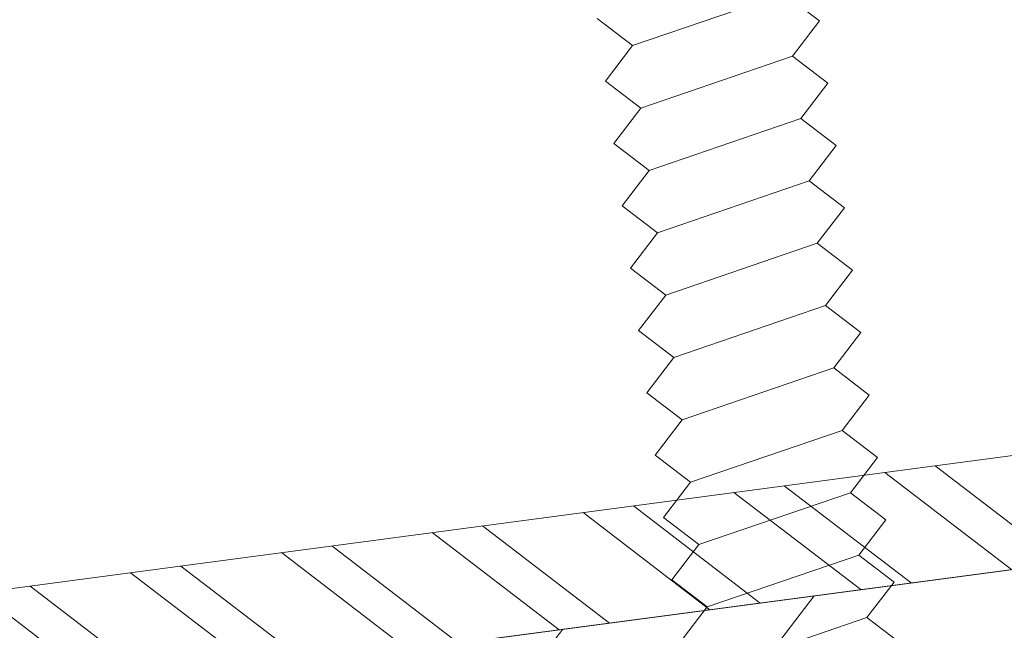
# Model space of a CAD drawing. Units: metres. Extents: x 0 to 152385, y -345755 to 29728.
# Drawn here: x 15211 to 15213, y -4011 to -4010 of the extents above; entities that cross this region are included whole.
import ezdxf

# ---------------------------------------------------------------- set-up
doc = ezdxf.new("R2010")
doc.units = ezdxf.units.M
doc.layers.get('0').update_dxf_attribs({"color": 5, "lineweight": 0})
for name, color, linetype, lineweight in [('CM-KPL-AHS', 34, 'Continuous', 9), ('CM-PRF-CEL', 132, 'Continuous', 9), ('CM-TRM-AHS', 137, 'Continuous', 5), ('CM-TRM-CEL', 223, 'Continuous', 5), ('vida', 8, 'Continuous', 9)]:
    doc.layers.add(name, color=color, linetype=linetype, lineweight=lineweight)

# ---------------------------------------------------------------- blocks, each defined once
blk = doc.blocks.new('40x40')
at = {"layer": 'CM-TRM-CEL'}
h = blk.add_hatch(dxfattribs=at)
h.set_pattern_fill('ANSI32', color=256, scale=0.02)
h.set_pattern_definition([(45, (-4964.89304, -1596.61378), (-0.134703842, 0.134703842), []), (45, (-4964.80324, -1596.61378), (-0.134703842, 0.134703842), [])])
edge = h.paths.add_edge_path(flags=16)
edge.add_line((-1.7, 3.8), (1.7, 3.8))
edge.add_arc((1.7, 3.7), 0.1, 0, 90, ccw=False)
edge.add_line((1.8, 3.7), (1.8, 0.3))
edge.add_arc((1.7, 0.3), 0.1, -90, 0, ccw=False)
edge.add_line((1.7, 0.2), (-1.7, 0.2))
edge.add_arc((-1.7, 0.3), 0.1, 180, 270, ccw=False)
edge.add_line((-1.8, 0.3), (-1.8, 3.7))
edge.add_arc((-1.7, 3.7), 0.1, 90, 180, ccw=False)
edge = h.paths.add_edge_path()
edge.add_line((-1.7, 4), (1.7, 4))
edge.add_arc((1.7, 3.7), 0.3, 0, 90, ccw=False)
edge.add_line((2, 3.7), (2, 0.3))
edge.add_arc((1.7, 0.3), 0.3, -90, 0, ccw=False)
edge.add_line((1.7, 0), (-1.7, 0))
edge.add_arc((-1.7, 0.3), 0.3, 180, 270, ccw=False)
edge.add_line((-2, 0.3), (-2, 3.7))
edge.add_arc((-1.7, 3.7), 0.3, 90, 180, ccw=False)
at = {"layer": 'CM-PRF-CEL'}
for points in [[(-1.7, 4), (1.7, 4, -0.414214), (2, 3.7), (2, 0.3, -0.414214), (1.7, 0), (-1.7, 0, -0.414214), (-2, 0.3), (-2, 3.7, -0.414214)], [(-1.7, 3.8), (1.7, 3.8, -0.414214), (1.8, 3.7), (1.8, 0.3, -0.414214), (1.7, 0.2), (-1.7, 0.2, -0.414214), (-1.8, 0.3), (-1.8, 3.7, -0.414214)]]:
    blk.add_lwpolyline(points, format="xyb", close=True, dxfattribs=at)
blk = doc.blocks.new('3.9x50 YSB')
at = {"layer": 'vida', "color": 0}
for p, q in [((-40.073, 1.948), (-40.629, 1.391)), ((-39.516, 1.391), (-40.073, 1.948)), ((-39.516, 1.391), (-40.073, 1.948)), ((-39.516, 1.391), (-40.073, 1.948)), ((-39.516, 1.391), (-40.073, 1.948)), ((-39.516, 1.391), (-40.073, 1.948)), ((-39.516, 1.391), (-40.073, 1.948)), ((-39.516, 1.391), (-40.073, 1.948)), ((-39.516, 1.391), (-40.073, 1.948)), ((-39.516, 1.391), (-40.073, 1.948)), ((-39.516, 1.391), (-40.073, 1.948)), ((-39.516, 1.391), (-40.073, 1.948)), ((-39.516, 1.391), (-40.073, 1.948)), ((-39.516, 1.391), (-40.073, 1.948)), ((-39.516, 1.391), (-40.073, 1.948)), ((-39.516, 1.391), (-40.073, 1.948)), ((-39.516, 1.391), (-40.073, 1.948)), ((-39.516, 1.391), (-40.073, 1.948)), ((-39.516, 1.391), (-40.073, 1.948)), ((-39.516, 1.391), (-40.073, 1.948)), ((-39.516, 1.391), (-40.073, 1.948)), ((-39.516, 1.391), (-40.073, 1.948)), ((-39.516, 1.391), (-40.073, 1.948)), ((-39.516, 1.391), (-40.073, 1.948)), ((-39.516, 1.391), (-40.073, 1.948)), ((-38.96, 1.948), (-39.516, 1.391)), ((-38.403, 1.391), (-38.96, 1.948)), ((-38.403, 1.391), (-38.96, 1.948)), ((-38.403, 1.391), (-38.96, 1.948)), ((-38.403, 1.391), (-38.96, 1.948)), ((-38.403, 1.391), (-38.96, 1.948)), ((-38.403, 1.391), (-38.96, 1.948)), ((-38.403, 1.391), (-38.96, 1.948)), ((-38.403, 1.391), (-38.96, 1.948)), ((-38.403, 1.391), (-38.96, 1.948)), ((-38.403, 1.391), (-38.96, 1.948)), ((-38.403, 1.391), (-38.96, 1.948)), ((-38.403, 1.391), (-38.96, 1.948)), ((-38.403, 1.391), (-38.96, 1.948)), ((-38.403, 1.391), (-38.96, 1.948)), ((-38.403, 1.391), (-38.96, 1.948)), ((-38.403, 1.391), (-38.96, 1.948)), ((-38.403, 1.391), (-38.96, 1.948)), ((-38.403, 1.391), (-38.96, 1.948)), ((-38.403, 1.391), (-38.96, 1.948)), ((-38.403, 1.391), (-38.96, 1.948)), ((-38.403, 1.391), (-38.96, 1.948)), ((-38.403, 1.391), (-38.96, 1.948)), ((-38.403, 1.391), (-38.96, 1.948)), ((-38.403, 1.391), (-38.96, 1.948)), ((-37.847, 1.948), (-38.403, 1.391)), ((-37.29, 1.391), (-37.847, 1.948)), ((-37.29, 1.391), (-37.847, 1.948)), ((-37.29, 1.391), (-37.847, 1.948)), ((-37.29, 1.391), (-37.847, 1.948)), ((-37.29, 1.391), (-37.847, 1.948)), ((-37.29, 1.391), (-37.847, 1.948)), ((-37.29, 1.391), (-37.847, 1.948)), ((-37.29, 1.391), (-37.847, 1.948)), ((-37.29, 1.391), (-37.847, 1.948)), ((-37.29, 1.391), (-37.847, 1.948)), ((-37.29, 1.391), (-37.847, 1.948)), ((-37.29, 1.391), (-37.847, 1.948)), ((-37.29, 1.391), (-37.847, 1.948)), ((-37.29, 1.391), (-37.847, 1.948)), ((-37.29, 1.391), (-37.847, 1.948)), ((-37.29, 1.391), (-37.847, 1.948)), ((-37.29, 1.391), (-37.847, 1.948)), ((-37.29, 1.391), (-37.847, 1.948)), ((-37.29, 1.391), (-37.847, 1.948)), ((-37.29, 1.391), (-37.847, 1.948)), ((-37.29, 1.391), (-37.847, 1.948)), ((-37.29, 1.391), (-37.847, 1.948)), ((-37.29, 1.391), (-37.847, 1.948)), ((-37.29, 1.391), (-37.847, 1.948)), ((-36.733, 1.948), (-37.29, 1.391)), ((-36.177, 1.391), (-36.733, 1.948)), ((-36.177, 1.391), (-36.733, 1.948)), ((-36.177, 1.391), (-36.733, 1.948)), ((-36.177, 1.391), (-36.733, 1.948)), ((-36.177, 1.391), (-36.733, 1.948)), ((-36.177, 1.391), (-36.733, 1.948)), ((-36.177, 1.391), (-36.733, 1.948)), ((-36.177, 1.391), (-36.733, 1.948)), ((-36.177, 1.391), (-36.733, 1.948)), ((-36.177, 1.391), (-36.733, 1.948)), ((-36.177, 1.391), (-36.733, 1.948)), ((-36.177, 1.391), (-36.733, 1.948)), ((-36.177, 1.391), (-36.733, 1.948)), ((-36.177, 1.391), (-36.733, 1.948)), ((-36.177, 1.391), (-36.733, 1.948)), ((-36.177, 1.391), (-36.733, 1.948)), ((-36.177, 1.391), (-36.733, 1.948)), ((-36.177, 1.391), (-36.733, 1.948)), ((-36.177, 1.391), (-36.733, 1.948)), ((-36.177, 1.391), (-36.733, 1.948)), ((-36.177, 1.391), (-36.733, 1.948)), ((-36.177, 1.391), (-36.733, 1.948)), ((-36.177, 1.391), (-36.733, 1.948)), ((-36.177, 1.391), (-36.733, 1.948)), ((-35.62, 1.948), (-36.177, 1.391)), ((-35.064, 1.391), (-35.62, 1.948)), ((-35.064, 1.391), (-35.62, 1.948)), ((-35.064, 1.391), (-35.62, 1.948)), ((-35.064, 1.391), (-35.62, 1.948)), ((-35.064, 1.391), (-35.62, 1.948)), ((-35.064, 1.391), (-35.62, 1.948)), ((-35.064, 1.391), (-35.62, 1.948)), ((-35.064, 1.391), (-35.62, 1.948)), ((-35.064, 1.391), (-35.62, 1.948)), ((-35.064, 1.391), (-35.62, 1.948)), ((-35.064, 1.391), (-35.62, 1.948)), ((-35.064, 1.391), (-35.62, 1.948)), ((-35.064, 1.391), (-35.62, 1.948)), ((-35.064, 1.391), (-35.62, 1.948)), ((-35.064, 1.391), (-35.62, 1.948)), ((-35.064, 1.391), (-35.62, 1.948)), ((-35.064, 1.391), (-35.62, 1.948)), ((-35.064, 1.391), (-35.62, 1.948)), ((-35.064, 1.391), (-35.62, 1.948)), ((-35.064, 1.391), (-35.62, 1.948)), ((-35.064, 1.391), (-35.62, 1.948)), ((-35.064, 1.391), (-35.62, 1.948)), ((-35.064, 1.391), (-35.62, 1.948)), ((-35.064, 1.391), (-35.62, 1.948)), ((-34.507, 1.948), (-35.064, 1.391)), ((-33.951, 1.391), (-34.507, 1.948)), ((-33.951, 1.391), (-34.507, 1.948)), ((-33.951, 1.391), (-34.507, 1.948)), ((-33.951, 1.391), (-34.507, 1.948)), ((-33.951, 1.391), (-34.507, 1.948)), ((-33.951, 1.391), (-34.507, 1.948)), ((-33.951, 1.391), (-34.507, 1.948)), ((-33.951, 1.391), (-34.507, 1.948)), ((-33.951, 1.391), (-34.507, 1.948)), ((-33.951, 1.391), (-34.507, 1.948)), ((-33.951, 1.391), (-34.507, 1.948)), ((-33.951, 1.391), (-34.507, 1.948)), ((-33.951, 1.391), (-34.507, 1.948)), ((-33.951, 1.391), (-34.507, 1.948)), ((-33.951, 1.391), (-34.507, 1.948)), ((-33.951, 1.391), (-34.507, 1.948)), ((-33.951, 1.391), (-34.507, 1.948)), ((-33.951, 1.391), (-34.507, 1.948)), ((-33.951, 1.391), (-34.507, 1.948)), ((-33.951, 1.391), (-34.507, 1.948)), ((-33.951, 1.391), (-34.507, 1.948)), ((-33.951, 1.391), (-34.507, 1.948)), ((-33.951, 1.391), (-34.507, 1.948)), ((-33.951, 1.391), (-34.507, 1.948)), ((-33.394, 1.948), (-33.951, 1.391)), ((-32.837, 1.391), (-33.394, 1.948)), ((-32.837, 1.391), (-33.394, 1.948)), ((-32.837, 1.391), (-33.394, 1.948)), ((-32.837, 1.391), (-33.394, 1.948)), ((-32.837, 1.391), (-33.394, 1.948)), ((-32.837, 1.391), (-33.394, 1.948)), ((-32.837, 1.391), (-33.394, 1.948)), ((-32.837, 1.391), (-33.394, 1.948)), ((-32.837, 1.391), (-33.394, 1.948)), ((-32.837, 1.391), (-33.394, 1.948)), ((-32.837, 1.391), (-33.394, 1.948)), ((-32.837, 1.391), (-33.394, 1.948)), ((-32.837, 1.391), (-33.394, 1.948)), ((-32.837, 1.391), (-33.394, 1.948)), ((-32.837, 1.391), (-33.394, 1.948)), ((-32.837, 1.391), (-33.394, 1.948)), ((-32.837, 1.391), (-33.394, 1.948)), ((-32.837, 1.391), (-33.394, 1.948)), ((-32.837, 1.391), (-33.394, 1.948)), ((-32.837, 1.391), (-33.394, 1.948)), ((-32.837, 1.391), (-33.394, 1.948)), ((-32.837, 1.391), (-33.394, 1.948)), ((-32.837, 1.391), (-33.394, 1.948)), ((-32.837, 1.391), (-33.394, 1.948)), ((-32.281, 1.948), (-32.837, 1.391)), ((-31.724, 1.391), (-32.281, 1.948)), ((-31.724, 1.391), (-32.281, 1.948)), ((-31.724, 1.391), (-32.281, 1.948)), ((-31.724, 1.391), (-32.281, 1.948)), ((-31.724, 1.391), (-32.281, 1.948)), ((-31.724, 1.391), (-32.281, 1.948)), ((-31.724, 1.391), (-32.281, 1.948)), ((-31.724, 1.391), (-32.281, 1.948)), ((-31.724, 1.391), (-32.281, 1.948)), ((-31.724, 1.391), (-32.281, 1.948)), ((-31.724, 1.391), (-32.281, 1.948)), ((-31.724, 1.391), (-32.281, 1.948)), ((-31.724, 1.391), (-32.281, 1.948)), ((-31.724, 1.391), (-32.281, 1.948)), ((-31.724, 1.391), (-32.281, 1.948)), ((-31.724, 1.391), (-32.281, 1.948)), ((-31.724, 1.391), (-32.281, 1.948)), ((-31.724, 1.391), (-32.281, 1.948)), ((-31.724, 1.391), (-32.281, 1.948)), ((-31.724, 1.391), (-32.281, 1.948)), ((-31.724, 1.391), (-32.281, 1.948)), ((-31.724, 1.391), (-32.281, 1.948)), ((-31.724, 1.391), (-32.281, 1.948)), ((-31.724, 1.391), (-32.281, 1.948)), ((-31.168, 1.948), (-31.724, 1.391)), ((-30.611, 1.391), (-31.168, 1.948)), ((-30.611, 1.391), (-31.168, 1.948)), ((-30.611, 1.391), (-31.168, 1.948)), ((-30.611, 1.391), (-31.168, 1.948)), ((-30.611, 1.391), (-31.168, 1.948)), ((-30.611, 1.391), (-31.168, 1.948)), ((-30.611, 1.391), (-31.168, 1.948)), ((-30.611, 1.391), (-31.168, 1.948)), ((-30.611, 1.391), (-31.168, 1.948)), ((-30.611, 1.391), (-31.168, 1.948)), ((-30.611, 1.391), (-31.168, 1.948)), ((-30.611, 1.391), (-31.168, 1.948)), ((-30.611, 1.391), (-31.168, 1.948)), ((-30.611, 1.391), (-31.168, 1.948)), ((-30.611, 1.391), (-31.168, 1.948)), ((-30.611, 1.391), (-31.168, 1.948)), ((-30.611, 1.391), (-31.168, 1.948)), ((-30.611, 1.391), (-31.168, 1.948)), ((-30.611, 1.391), (-31.168, 1.948)), ((-30.611, 1.391), (-31.168, 1.948)), ((-30.611, 1.391), (-31.168, 1.948)), ((-30.611, 1.391), (-31.168, 1.948)), ((-30.611, 1.391), (-31.168, 1.948)), ((-30.611, 1.391), (-31.168, 1.948)), ((-30.055, 1.948), (-30.611, 1.391)), ((-29.498, 1.391), (-30.055, 1.948)), ((-29.498, 1.391), (-30.055, 1.948)), ((-29.498, 1.391), (-30.055, 1.948)), ((-29.498, 1.391), (-30.055, 1.948)), ((-29.498, 1.391), (-30.055, 1.948)), ((-29.498, 1.391), (-30.055, 1.948)), ((-29.498, 1.391), (-30.055, 1.948)), ((-29.498, 1.391), (-30.055, 1.948)), ((-29.498, 1.391), (-30.055, 1.948)), ((-29.498, 1.391), (-30.055, 1.948)), ((-29.498, 1.391), (-30.055, 1.948)), ((-29.498, 1.391), (-30.055, 1.948)), ((-29.498, 1.391), (-30.055, 1.948)), ((-29.498, 1.391), (-30.055, 1.948)), ((-29.498, 1.391), (-30.055, 1.948)), ((-29.498, 1.391), (-30.055, 1.948)), ((-29.498, 1.391), (-30.055, 1.948)), ((-29.498, 1.391), (-30.055, 1.948)), ((-29.498, 1.391), (-30.055, 1.948)), ((-29.498, 1.391), (-30.055, 1.948)), ((-29.498, 1.391), (-30.055, 1.948)), ((-29.498, 1.391), (-30.055, 1.948)), ((-29.498, 1.391), (-30.055, 1.948)), ((-29.498, 1.391), (-30.055, 1.948)), ((-28.941, 1.948), (-29.498, 1.391)), ((-40.073, -1.391), (-40.629, 1.391)), ((-38.96, -1.391), (-39.516, 1.391)), ((-37.847, -1.391), (-38.403, 1.391)), ((-36.733, -1.391), (-37.29, 1.391)), ((-35.62, -1.391), (-36.177, 1.391)), ((-34.507, -1.391), (-35.064, 1.391)), ((-33.394, -1.391), (-33.951, 1.391)), ((-32.281, -1.391), (-32.837, 1.391)), ((-31.168, -1.391), (-31.724, 1.391)), ((-30.055, -1.391), (-30.611, 1.391)), ((-28.941, -1.391), (-29.498, 1.391)), ((-40.073, -1.391), (-40.629, -1.948)), ((-40.073, -1.391), (-40.629, -1.948)), ((-40.073, -1.391), (-40.629, -1.948)), ((-40.073, -1.391), (-40.629, -1.948)), ((-40.073, -1.391), (-40.629, -1.948)), ((-40.073, -1.391), (-40.629, -1.948)), ((-40.073, -1.391), (-40.629, -1.948)), ((-40.073, -1.391), (-40.629, -1.948)), ((-40.073, -1.391), (-40.629, -1.948)), ((-40.073, -1.391), (-40.629, -1.948)), ((-40.073, -1.391), (-40.629, -1.948)), ((-40.073, -1.391), (-40.629, -1.948)), ((-40.073, -1.391), (-40.629, -1.948)), ((-40.073, -1.391), (-40.629, -1.948)), ((-40.073, -1.391), (-40.629, -1.948)), ((-40.073, -1.391), (-40.629, -1.948)), ((-40.073, -1.391), (-40.629, -1.948)), ((-40.073, -1.391), (-40.629, -1.948)), ((-40.073, -1.391), (-40.629, -1.948)), ((-40.073, -1.391), (-40.629, -1.948)), ((-40.073, -1.391), (-40.629, -1.948)), ((-40.073, -1.391), (-40.629, -1.948)), ((-40.073, -1.391), (-40.629, -1.948)), ((-40.073, -1.391), (-40.629, -1.948)), ((-39.516, -1.948), (-40.073, -1.391)), ((-39.516, -1.948), (-40.073, -1.391)), ((-39.516, -1.948), (-40.073, -1.391)), ((-39.516, -1.948), (-40.073, -1.391)), ((-39.516, -1.948), (-40.073, -1.391)), ((-39.516, -1.948), (-40.073, -1.391)), ((-39.516, -1.948), (-40.073, -1.391)), ((-39.516, -1.948), (-40.073, -1.391)), ((-39.516, -1.948), (-40.073, -1.391)), ((-39.516, -1.948), (-40.073, -1.391)), ((-39.516, -1.948), (-40.073, -1.391)), ((-39.516, -1.948), (-40.073, -1.391)), ((-39.516, -1.948), (-40.073, -1.391)), ((-39.516, -1.948), (-40.073, -1.391)), ((-39.516, -1.948), (-40.073, -1.391)), ((-39.516, -1.948), (-40.073, -1.391)), ((-39.516, -1.948), (-40.073, -1.391)), ((-39.516, -1.948), (-40.073, -1.391)), ((-39.516, -1.948), (-40.073, -1.391)), ((-39.516, -1.948), (-40.073, -1.391)), ((-39.516, -1.948), (-40.073, -1.391)), ((-39.516, -1.948), (-40.073, -1.391)), ((-39.516, -1.948), (-40.073, -1.391)), ((-39.516, -1.948), (-40.073, -1.391)), ((-38.96, -1.391), (-39.516, -1.948)), ((-38.96, -1.391), (-39.516, -1.948)), ((-38.96, -1.391), (-39.516, -1.948)), ((-38.96, -1.391), (-39.516, -1.948)), ((-38.96, -1.391), (-39.516, -1.948)), ((-38.96, -1.391), (-39.516, -1.948)), ((-38.96, -1.391), (-39.516, -1.948)), ((-38.96, -1.391), (-39.516, -1.948)), ((-38.96, -1.391), (-39.516, -1.948)), ((-38.96, -1.391), (-39.516, -1.948)), ((-38.96, -1.391), (-39.516, -1.948)), ((-38.96, -1.391), (-39.516, -1.948)), ((-38.96, -1.391), (-39.516, -1.948)), ((-38.96, -1.391), (-39.516, -1.948)), ((-38.96, -1.391), (-39.516, -1.948)), ((-38.96, -1.391), (-39.516, -1.948)), ((-38.96, -1.391), (-39.516, -1.948)), ((-38.96, -1.391), (-39.516, -1.948)), ((-38.96, -1.391), (-39.516, -1.948)), ((-38.96, -1.391), (-39.516, -1.948)), ((-38.96, -1.391), (-39.516, -1.948)), ((-38.96, -1.391), (-39.516, -1.948)), ((-38.96, -1.391), (-39.516, -1.948)), ((-38.96, -1.391), (-39.516, -1.948)), ((-38.403, -1.948), (-38.96, -1.391)), ((-38.403, -1.948), (-38.96, -1.391)), ((-38.403, -1.948), (-38.96, -1.391)), ((-38.403, -1.948), (-38.96, -1.391)), ((-38.403, -1.948), (-38.96, -1.391)), ((-38.403, -1.948), (-38.96, -1.391)), ((-38.403, -1.948), (-38.96, -1.391)), ((-38.403, -1.948), (-38.96, -1.391)), ((-38.403, -1.948), (-38.96, -1.391)), ((-38.403, -1.948), (-38.96, -1.391)), ((-38.403, -1.948), (-38.96, -1.391)), ((-38.403, -1.948), (-38.96, -1.391)), ((-38.403, -1.948), (-38.96, -1.391)), ((-38.403, -1.948), (-38.96, -1.391)), ((-38.403, -1.948), (-38.96, -1.391)), ((-38.403, -1.948), (-38.96, -1.391)), ((-38.403, -1.948), (-38.96, -1.391)), ((-38.403, -1.948), (-38.96, -1.391)), ((-38.403, -1.948), (-38.96, -1.391)), ((-38.403, -1.948), (-38.96, -1.391)), ((-38.403, -1.948), (-38.96, -1.391)), ((-38.403, -1.948), (-38.96, -1.391)), ((-38.403, -1.948), (-38.96, -1.391)), ((-38.403, -1.948), (-38.96, -1.391)), ((-37.847, -1.391), (-38.403, -1.948)), ((-37.847, -1.391), (-38.403, -1.948)), ((-37.847, -1.391), (-38.403, -1.948)), ((-37.847, -1.391), (-38.403, -1.948)), ((-37.847, -1.391), (-38.403, -1.948)), ((-37.847, -1.391), (-38.403, -1.948)), ((-37.847, -1.391), (-38.403, -1.948)), ((-37.847, -1.391), (-38.403, -1.948)), ((-37.847, -1.391), (-38.403, -1.948)), ((-37.847, -1.391), (-38.403, -1.948)), ((-37.847, -1.391), (-38.403, -1.948)), ((-37.847, -1.391), (-38.403, -1.948)), ((-37.847, -1.391), (-38.403, -1.948)), ((-37.847, -1.391), (-38.403, -1.948)), ((-37.847, -1.391), (-38.403, -1.948)), ((-37.847, -1.391), (-38.403, -1.948)), ((-37.847, -1.391), (-38.403, -1.948)), ((-37.847, -1.391), (-38.403, -1.948)), ((-37.847, -1.391), (-38.403, -1.948)), ((-37.847, -1.391), (-38.403, -1.948)), ((-37.847, -1.391), (-38.403, -1.948)), ((-37.847, -1.391), (-38.403, -1.948)), ((-37.847, -1.391), (-38.403, -1.948)), ((-37.847, -1.391), (-38.403, -1.948)), ((-37.29, -1.948), (-37.847, -1.391)), ((-37.29, -1.948), (-37.847, -1.391)), ((-37.29, -1.948), (-37.847, -1.391)), ((-37.29, -1.948), (-37.847, -1.391)), ((-37.29, -1.948), (-37.847, -1.391)), ((-37.29, -1.948), (-37.847, -1.391)), ((-37.29, -1.948), (-37.847, -1.391)), ((-37.29, -1.948), (-37.847, -1.391)), ((-37.29, -1.948), (-37.847, -1.391)), ((-37.29, -1.948), (-37.847, -1.391)), ((-37.29, -1.948), (-37.847, -1.391)), ((-37.29, -1.948), (-37.847, -1.391)), ((-37.29, -1.948), (-37.847, -1.391)), ((-37.29, -1.948), (-37.847, -1.391)), ((-37.29, -1.948), (-37.847, -1.391)), ((-37.29, -1.948), (-37.847, -1.391)), ((-37.29, -1.948), (-37.847, -1.391)), ((-37.29, -1.948), (-37.847, -1.391)), ((-37.29, -1.948), (-37.847, -1.391)), ((-37.29, -1.948), (-37.847, -1.391)), ((-37.29, -1.948), (-37.847, -1.391)), ((-37.29, -1.948), (-37.847, -1.391)), ((-37.29, -1.948), (-37.847, -1.391)), ((-37.29, -1.948), (-37.847, -1.391)), ((-36.733, -1.391), (-37.29, -1.948)), ((-36.733, -1.391), (-37.29, -1.948)), ((-36.733, -1.391), (-37.29, -1.948)), ((-36.733, -1.391), (-37.29, -1.948)), ((-36.733, -1.391), (-37.29, -1.948)), ((-36.733, -1.391), (-37.29, -1.948)), ((-36.733, -1.391), (-37.29, -1.948)), ((-36.733, -1.391), (-37.29, -1.948)), ((-36.733, -1.391), (-37.29, -1.948)), ((-36.733, -1.391), (-37.29, -1.948)), ((-36.733, -1.391), (-37.29, -1.948)), ((-36.733, -1.391), (-37.29, -1.948)), ((-36.733, -1.391), (-37.29, -1.948)), ((-36.733, -1.391), (-37.29, -1.948)), ((-36.733, -1.391), (-37.29, -1.948)), ((-36.733, -1.391), (-37.29, -1.948)), ((-36.733, -1.391), (-37.29, -1.948)), ((-36.733, -1.391), (-37.29, -1.948)), ((-36.733, -1.391), (-37.29, -1.948)), ((-36.733, -1.391), (-37.29, -1.948)), ((-36.733, -1.391), (-37.29, -1.948)), ((-36.733, -1.391), (-37.29, -1.948)), ((-36.733, -1.391), (-37.29, -1.948)), ((-36.733, -1.391), (-37.29, -1.948)), ((-36.177, -1.948), (-36.733, -1.391)), ((-36.177, -1.948), (-36.733, -1.391)), ((-36.177, -1.948), (-36.733, -1.391)), ((-36.177, -1.948), (-36.733, -1.391)), ((-36.177, -1.948), (-36.733, -1.391)), ((-36.177, -1.948), (-36.733, -1.391)), ((-36.177, -1.948), (-36.733, -1.391)), ((-36.177, -1.948), (-36.733, -1.391)), ((-36.177, -1.948), (-36.733, -1.391)), ((-36.177, -1.948), (-36.733, -1.391)), ((-36.177, -1.948), (-36.733, -1.391)), ((-36.177, -1.948), (-36.733, -1.391)), ((-36.177, -1.948), (-36.733, -1.391)), ((-36.177, -1.948), (-36.733, -1.391)), ((-36.177, -1.948), (-36.733, -1.391)), ((-36.177, -1.948), (-36.733, -1.391)), ((-36.177, -1.948), (-36.733, -1.391)), ((-36.177, -1.948), (-36.733, -1.391)), ((-36.177, -1.948), (-36.733, -1.391)), ((-36.177, -1.948), (-36.733, -1.391)), ((-36.177, -1.948), (-36.733, -1.391)), ((-36.177, -1.948), (-36.733, -1.391)), ((-36.177, -1.948), (-36.733, -1.391)), ((-36.177, -1.948), (-36.733, -1.391)), ((-35.62, -1.391), (-36.177, -1.948)), ((-35.62, -1.391), (-36.177, -1.948)), ((-35.62, -1.391), (-36.177, -1.948)), ((-35.62, -1.391), (-36.177, -1.948)), ((-35.62, -1.391), (-36.177, -1.948)), ((-35.62, -1.391), (-36.177, -1.948)), ((-35.62, -1.391), (-36.177, -1.948)), ((-35.62, -1.391), (-36.177, -1.948)), ((-35.62, -1.391), (-36.177, -1.948)), ((-35.62, -1.391), (-36.177, -1.948)), ((-35.62, -1.391), (-36.177, -1.948)), ((-35.62, -1.391), (-36.177, -1.948)), ((-35.62, -1.391), (-36.177, -1.948)), ((-35.62, -1.391), (-36.177, -1.948)), ((-35.62, -1.391), (-36.177, -1.948)), ((-35.62, -1.391), (-36.177, -1.948)), ((-35.62, -1.391), (-36.177, -1.948)), ((-35.62, -1.391), (-36.177, -1.948)), ((-35.62, -1.391), (-36.177, -1.948)), ((-35.62, -1.391), (-36.177, -1.948)), ((-35.62, -1.391), (-36.177, -1.948)), ((-35.62, -1.391), (-36.177, -1.948)), ((-35.62, -1.391), (-36.177, -1.948)), ((-35.62, -1.391), (-36.177, -1.948)), ((-35.064, -1.948), (-35.62, -1.391)), ((-35.064, -1.948), (-35.62, -1.391)), ((-35.064, -1.948), (-35.62, -1.391)), ((-35.064, -1.948), (-35.62, -1.391)), ((-35.064, -1.948), (-35.62, -1.391)), ((-35.064, -1.948), (-35.62, -1.391)), ((-35.064, -1.948), (-35.62, -1.391)), ((-35.064, -1.948), (-35.62, -1.391)), ((-35.064, -1.948), (-35.62, -1.391)), ((-35.064, -1.948), (-35.62, -1.391)), ((-35.064, -1.948), (-35.62, -1.391)), ((-35.064, -1.948), (-35.62, -1.391)), ((-35.064, -1.948), (-35.62, -1.391)), ((-35.064, -1.948), (-35.62, -1.391)), ((-35.064, -1.948), (-35.62, -1.391)), ((-35.064, -1.948), (-35.62, -1.391)), ((-35.064, -1.948), (-35.62, -1.391)), ((-35.064, -1.948), (-35.62, -1.391)), ((-35.064, -1.948), (-35.62, -1.391)), ((-35.064, -1.948), (-35.62, -1.391)), ((-35.064, -1.948), (-35.62, -1.391)), ((-35.064, -1.948), (-35.62, -1.391)), ((-35.064, -1.948), (-35.62, -1.391)), ((-35.064, -1.948), (-35.62, -1.391)), ((-34.507, -1.391), (-35.064, -1.948)), ((-34.507, -1.391), (-35.064, -1.948)), ((-34.507, -1.391), (-35.064, -1.948)), ((-34.507, -1.391), (-35.064, -1.948)), ((-34.507, -1.391), (-35.064, -1.948)), ((-34.507, -1.391), (-35.064, -1.948)), ((-34.507, -1.391), (-35.064, -1.948)), ((-34.507, -1.391), (-35.064, -1.948)), ((-34.507, -1.391), (-35.064, -1.948)), ((-34.507, -1.391), (-35.064, -1.948)), ((-34.507, -1.391), (-35.064, -1.948)), ((-34.507, -1.391), (-35.064, -1.948)), ((-34.507, -1.391), (-35.064, -1.948)), ((-34.507, -1.391), (-35.064, -1.948)), ((-34.507, -1.391), (-35.064, -1.948)), ((-34.507, -1.391), (-35.064, -1.948)), ((-34.507, -1.391), (-35.064, -1.948)), ((-34.507, -1.391), (-35.064, -1.948)), ((-34.507, -1.391), (-35.064, -1.948)), ((-34.507, -1.391), (-35.064, -1.948)), ((-34.507, -1.391), (-35.064, -1.948)), ((-34.507, -1.391), (-35.064, -1.948)), ((-34.507, -1.391), (-35.064, -1.948)), ((-34.507, -1.391), (-35.064, -1.948)), ((-33.951, -1.948), (-34.507, -1.391)), ((-33.951, -1.948), (-34.507, -1.391)), ((-33.951, -1.948), (-34.507, -1.391)), ((-33.951, -1.948), (-34.507, -1.391)), ((-33.951, -1.948), (-34.507, -1.391)), ((-33.951, -1.948), (-34.507, -1.391)), ((-33.951, -1.948), (-34.507, -1.391)), ((-33.951, -1.948), (-34.507, -1.391)), ((-33.951, -1.948), (-34.507, -1.391)), ((-33.951, -1.948), (-34.507, -1.391)), ((-33.951, -1.948), (-34.507, -1.391)), ((-33.951, -1.948), (-34.507, -1.391)), ((-33.951, -1.948), (-34.507, -1.391)), ((-33.951, -1.948), (-34.507, -1.391)), ((-33.951, -1.948), (-34.507, -1.391)), ((-33.951, -1.948), (-34.507, -1.391)), ((-33.951, -1.948), (-34.507, -1.391)), ((-33.951, -1.948), (-34.507, -1.391)), ((-33.951, -1.948), (-34.507, -1.391)), ((-33.951, -1.948), (-34.507, -1.391)), ((-33.951, -1.948), (-34.507, -1.391)), ((-33.951, -1.948), (-34.507, -1.391)), ((-33.951, -1.948), (-34.507, -1.391)), ((-33.951, -1.948), (-34.507, -1.391)), ((-33.394, -1.391), (-33.951, -1.948)), ((-33.394, -1.391), (-33.951, -1.948)), ((-33.394, -1.391), (-33.951, -1.948)), ((-33.394, -1.391), (-33.951, -1.948)), ((-33.394, -1.391), (-33.951, -1.948)), ((-33.394, -1.391), (-33.951, -1.948)), ((-33.394, -1.391), (-33.951, -1.948)), ((-33.394, -1.391), (-33.951, -1.948)), ((-33.394, -1.391), (-33.951, -1.948)), ((-33.394, -1.391), (-33.951, -1.948)), ((-33.394, -1.391), (-33.951, -1.948)), ((-33.394, -1.391), (-33.951, -1.948)), ((-33.394, -1.391), (-33.951, -1.948)), ((-33.394, -1.391), (-33.951, -1.948)), ((-33.394, -1.391), (-33.951, -1.948)), ((-33.394, -1.391), (-33.951, -1.948)), ((-33.394, -1.391), (-33.951, -1.948)), ((-33.394, -1.391), (-33.951, -1.948)), ((-33.394, -1.391), (-33.951, -1.948)), ((-33.394, -1.391), (-33.951, -1.948)), ((-33.394, -1.391), (-33.951, -1.948)), ((-33.394, -1.391), (-33.951, -1.948)), ((-33.394, -1.391), (-33.951, -1.948)), ((-33.394, -1.391), (-33.951, -1.948)), ((-32.837, -1.948), (-33.394, -1.391)), ((-32.837, -1.948), (-33.394, -1.391)), ((-32.837, -1.948), (-33.394, -1.391)), ((-32.837, -1.948), (-33.394, -1.391)), ((-32.837, -1.948), (-33.394, -1.391)), ((-32.837, -1.948), (-33.394, -1.391)), ((-32.837, -1.948), (-33.394, -1.391)), ((-32.837, -1.948), (-33.394, -1.391)), ((-32.837, -1.948), (-33.394, -1.391)), ((-32.837, -1.948), (-33.394, -1.391)), ((-32.837, -1.948), (-33.394, -1.391)), ((-32.837, -1.948), (-33.394, -1.391)), ((-32.837, -1.948), (-33.394, -1.391)), ((-32.837, -1.948), (-33.394, -1.391)), ((-32.837, -1.948), (-33.394, -1.391)), ((-32.837, -1.948), (-33.394, -1.391)), ((-32.837, -1.948), (-33.394, -1.391)), ((-32.837, -1.948), (-33.394, -1.391)), ((-32.837, -1.948), (-33.394, -1.391)), ((-32.837, -1.948), (-33.394, -1.391)), ((-32.837, -1.948), (-33.394, -1.391)), ((-32.837, -1.948), (-33.394, -1.391)), ((-32.837, -1.948), (-33.394, -1.391)), ((-32.837, -1.948), (-33.394, -1.391)), ((-32.281, -1.391), (-32.837, -1.948)), ((-32.281, -1.391), (-32.837, -1.948)), ((-32.281, -1.391), (-32.837, -1.948)), ((-32.281, -1.391), (-32.837, -1.948)), ((-32.281, -1.391), (-32.837, -1.948)), ((-32.281, -1.391), (-32.837, -1.948)), ((-32.281, -1.391), (-32.837, -1.948)), ((-32.281, -1.391), (-32.837, -1.948)), ((-32.281, -1.391), (-32.837, -1.948)), ((-32.281, -1.391), (-32.837, -1.948)), ((-32.281, -1.391), (-32.837, -1.948)), ((-32.281, -1.391), (-32.837, -1.948)), ((-32.281, -1.391), (-32.837, -1.948)), ((-32.281, -1.391), (-32.837, -1.948)), ((-32.281, -1.391), (-32.837, -1.948)), ((-32.281, -1.391), (-32.837, -1.948)), ((-32.281, -1.391), (-32.837, -1.948)), ((-32.281, -1.391), (-32.837, -1.948)), ((-32.281, -1.391), (-32.837, -1.948)), ((-32.281, -1.391), (-32.837, -1.948)), ((-32.281, -1.391), (-32.837, -1.948)), ((-32.281, -1.391), (-32.837, -1.948)), ((-32.281, -1.391), (-32.837, -1.948)), ((-32.281, -1.391), (-32.837, -1.948)), ((-31.724, -1.948), (-32.281, -1.391)), ((-31.724, -1.948), (-32.281, -1.391)), ((-31.724, -1.948), (-32.281, -1.391)), ((-31.724, -1.948), (-32.281, -1.391)), ((-31.724, -1.948), (-32.281, -1.391)), ((-31.724, -1.948), (-32.281, -1.391)), ((-31.724, -1.948), (-32.281, -1.391)), ((-31.724, -1.948), (-32.281, -1.391)), ((-31.724, -1.948), (-32.281, -1.391)), ((-31.724, -1.948), (-32.281, -1.391)), ((-31.724, -1.948), (-32.281, -1.391)), ((-31.724, -1.948), (-32.281, -1.391)), ((-31.724, -1.948), (-32.281, -1.391)), ((-31.724, -1.948), (-32.281, -1.391)), ((-31.724, -1.948), (-32.281, -1.391)), ((-31.724, -1.948), (-32.281, -1.391)), ((-31.724, -1.948), (-32.281, -1.391)), ((-31.724, -1.948), (-32.281, -1.391)), ((-31.724, -1.948), (-32.281, -1.391)), ((-31.724, -1.948), (-32.281, -1.391)), ((-31.724, -1.948), (-32.281, -1.391)), ((-31.724, -1.948), (-32.281, -1.391)), ((-31.724, -1.948), (-32.281, -1.391)), ((-31.724, -1.948), (-32.281, -1.391)), ((-31.168, -1.391), (-31.724, -1.948)), ((-31.168, -1.391), (-31.724, -1.948)), ((-31.168, -1.391), (-31.724, -1.948)), ((-31.168, -1.391), (-31.724, -1.948)), ((-31.168, -1.391), (-31.724, -1.948)), ((-31.168, -1.391), (-31.724, -1.948)), ((-31.168, -1.391), (-31.724, -1.948)), ((-31.168, -1.391), (-31.724, -1.948)), ((-31.168, -1.391), (-31.724, -1.948)), ((-31.168, -1.391), (-31.724, -1.948)), ((-31.168, -1.391), (-31.724, -1.948)), ((-31.168, -1.391), (-31.724, -1.948)), ((-31.168, -1.391), (-31.724, -1.948)), ((-31.168, -1.391), (-31.724, -1.948)), ((-31.168, -1.391), (-31.724, -1.948)), ((-31.168, -1.391), (-31.724, -1.948)), ((-31.168, -1.391), (-31.724, -1.948)), ((-31.168, -1.391), (-31.724, -1.948)), ((-31.168, -1.391), (-31.724, -1.948)), ((-31.168, -1.391), (-31.724, -1.948)), ((-31.168, -1.391), (-31.724, -1.948)), ((-31.168, -1.391), (-31.724, -1.948)), ((-31.168, -1.391), (-31.724, -1.948)), ((-31.168, -1.391), (-31.724, -1.948)), ((-30.611, -1.948), (-31.168, -1.391)), ((-30.611, -1.948), (-31.168, -1.391)), ((-30.611, -1.948), (-31.168, -1.391)), ((-30.611, -1.948), (-31.168, -1.391)), ((-30.611, -1.948), (-31.168, -1.391)), ((-30.611, -1.948), (-31.168, -1.391)), ((-30.611, -1.948), (-31.168, -1.391)), ((-30.611, -1.948), (-31.168, -1.391)), ((-30.611, -1.948), (-31.168, -1.391)), ((-30.611, -1.948), (-31.168, -1.391)), ((-30.611, -1.948), (-31.168, -1.391)), ((-30.611, -1.948), (-31.168, -1.391)), ((-30.611, -1.948), (-31.168, -1.391)), ((-30.611, -1.948), (-31.168, -1.391)), ((-30.611, -1.948), (-31.168, -1.391)), ((-30.611, -1.948), (-31.168, -1.391)), ((-30.611, -1.948), (-31.168, -1.391)), ((-30.611, -1.948), (-31.168, -1.391)), ((-30.611, -1.948), (-31.168, -1.391)), ((-30.611, -1.948), (-31.168, -1.391)), ((-30.611, -1.948), (-31.168, -1.391)), ((-30.611, -1.948), (-31.168, -1.391)), ((-30.611, -1.948), (-31.168, -1.391)), ((-30.611, -1.948), (-31.168, -1.391)), ((-30.055, -1.391), (-30.611, -1.948)), ((-30.055, -1.391), (-30.611, -1.948)), ((-30.055, -1.391), (-30.611, -1.948)), ((-30.055, -1.391), (-30.611, -1.948)), ((-30.055, -1.391), (-30.611, -1.948)), ((-30.055, -1.391), (-30.611, -1.948)), ((-30.055, -1.391), (-30.611, -1.948)), ((-30.055, -1.391), (-30.611, -1.948)), ((-30.055, -1.391), (-30.611, -1.948)), ((-30.055, -1.391), (-30.611, -1.948)), ((-30.055, -1.391), (-30.611, -1.948)), ((-30.055, -1.391), (-30.611, -1.948)), ((-30.055, -1.391), (-30.611, -1.948)), ((-30.055, -1.391), (-30.611, -1.948)), ((-30.055, -1.391), (-30.611, -1.948)), ((-30.055, -1.391), (-30.611, -1.948)), ((-30.055, -1.391), (-30.611, -1.948)), ((-30.055, -1.391), (-30.611, -1.948)), ((-30.055, -1.391), (-30.611, -1.948)), ((-30.055, -1.391), (-30.611, -1.948)), ((-30.055, -1.391), (-30.611, -1.948)), ((-30.055, -1.391), (-30.611, -1.948)), ((-30.055, -1.391), (-30.611, -1.948)), ((-30.055, -1.391), (-30.611, -1.948)), ((-29.498, -1.948), (-30.055, -1.391)), ((-29.498, -1.948), (-30.055, -1.391)), ((-29.498, -1.948), (-30.055, -1.391)), ((-29.498, -1.948), (-30.055, -1.391)), ((-29.498, -1.948), (-30.055, -1.391)), ((-29.498, -1.948), (-30.055, -1.391)), ((-29.498, -1.948), (-30.055, -1.391)), ((-29.498, -1.948), (-30.055, -1.391)), ((-29.498, -1.948), (-30.055, -1.391)), ((-29.498, -1.948), (-30.055, -1.391)), ((-29.498, -1.948), (-30.055, -1.391)), ((-29.498, -1.948), (-30.055, -1.391)), ((-29.498, -1.948), (-30.055, -1.391)), ((-29.498, -1.948), (-30.055, -1.391)), ((-29.498, -1.948), (-30.055, -1.391)), ((-29.498, -1.948), (-30.055, -1.391)), ((-29.498, -1.948), (-30.055, -1.391)), ((-29.498, -1.948), (-30.055, -1.391)), ((-29.498, -1.948), (-30.055, -1.391)), ((-29.498, -1.948), (-30.055, -1.391)), ((-29.498, -1.948), (-30.055, -1.391)), ((-29.498, -1.948), (-30.055, -1.391)), ((-29.498, -1.948), (-30.055, -1.391)), ((-29.498, -1.948), (-30.055, -1.391))]:
    blk.add_line(p, q, dxfattribs=at)
blk = doc.blocks.new('isiklik_2')
at = {"layer": 'CM-TRM-AHS'}
h = blk.add_hatch(dxfattribs=at)
h.set_pattern_fill('ANSI32', color=256, scale=0.1)
h.set_pattern_definition([(45, (259.2, 3.7557), (-0.6735192, 0.6735192), []), (45, (259.649, 3.7557), (-0.6735192, 0.6735192), [])])
h.paths.add_polyline_path([(-218.5, 3.7557), (-259.2, 3.7557), (-259.2, 1.7557), (-218.5, 1.7557)])
at = {"layer": 'CM-KPL-AHS'}
blk.add_lwpolyline([(-218.5, 3.7557), (-259.2, 3.7557), (-259.2, 1.7557), (-218.5, 1.7557)], close=True, dxfattribs=at)
at = {"layer": 'CM-KPL-AHS', "xscale": -1}
blk.add_blockref('40x40', (-255.2, 3.7557), dxfattribs=at)
at = {"layer": 'vida', "xscale": 0.1, "yscale": 0.1, "zscale": 0.1, "rotation": 270}
blk.add_blockref('3.9x50 YSB', (-255.2, 0.7557), dxfattribs=at)
blk = doc.blocks.new('A$C561F7744')
at = {"rotation": 7.568881149318693}
blk.add_blockref('isiklik_2', (3517.8975, 1879.9491), dxfattribs=at)

msp = doc.modelspace()

# ---------------------------------------------------------------- block references
msp.add_blockref('A$C561F7744', (11947.7824, -5861.4555))

doc.saveas('drawing.dxf')
